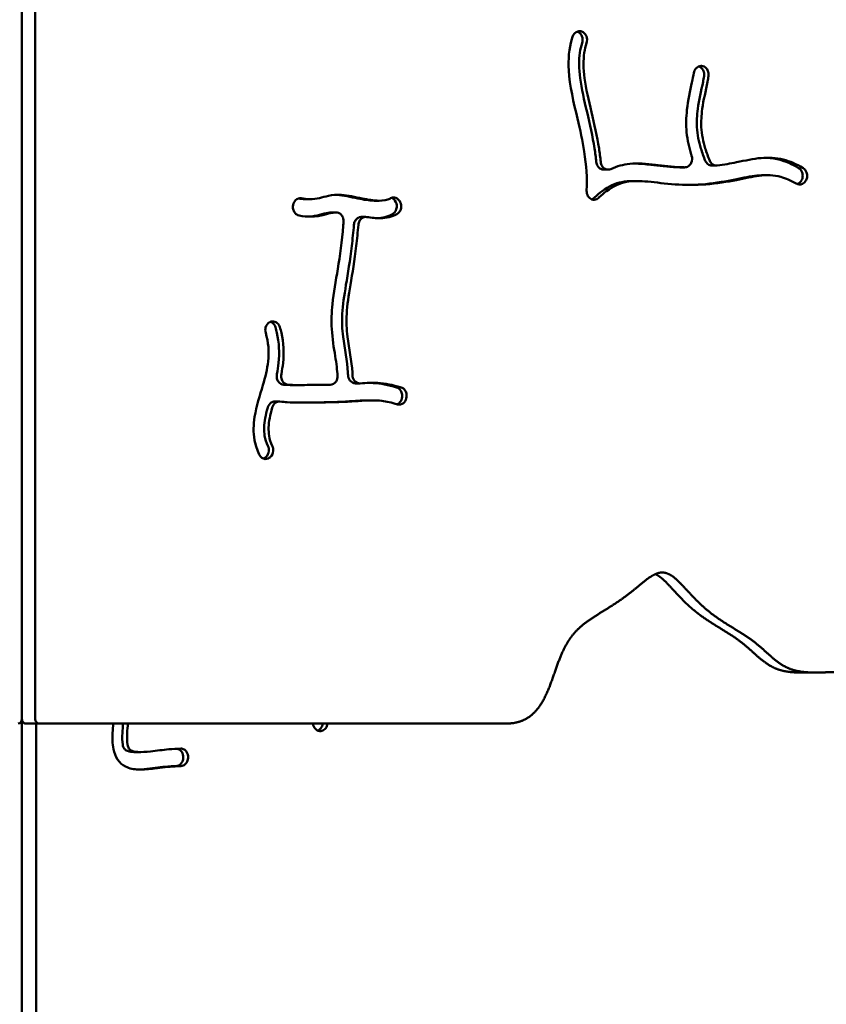
# Model space of a CAD drawing. Units: millimetres. Extents: x -3980 to 11599, y 0 to 24303.
# Drawn here: x 5796 to 6169, y 19433 to 19888 of the extents above; entities that cross this region are included whole.
import ezdxf

# ---------------------------------------------------------------- set-up
doc = ezdxf.new("R2010")
doc.units = ezdxf.units.MM
doc.layers.add('MD_Visible', color=7, linetype='Continuous', lineweight=50)
doc.styles.get("Standard").update_dxf_attribs({"font": 'GOTHIC.TTF'})
doc.dimstyles.new('ISO-25 (BySec)', dxfattribs={"dimtxt": 120, "dimasz": 60, "dimexe": 1.25, "dimexo": 0.625, "dimgap": 80, "dimtad": 1, "dimlfac": 0.1, "dimrnd": 5, "dimtxsty": 'Standard', "dimcen": 0, "dimse1": 1, "dimse2": 1, "dimclrd": 256, "dimclre": 256, "dimclrt": 256, "dimadec": 0, "dimazin": 0, "dimtfac": 1, "dimtmove": 1, "dimatfit": 3, "dimldrblk": 'DOTBLANK', "dimfxl": 1, "dimlwd": 5, "dimlwe": 5, "dimarcsym": 0})

# ---------------------------------------------------------------- blocks, each defined once
blk = doc.blocks.new('CustomObjectsInViewport8_0')
at = {"layer": 'MD_Visible'}
for p, q in [((5797.24, 4599.8), (5797.24, 3423.8)), ((5797.24, 3423.8), (5797.24, 4599.8)), ((5803.43, 4599.8), (5803.43, 3423.8)), ((6054.95, 3741.51), (6054.88, 3741.56)), ((6056.94, 3741.56), (6057.02, 3741.51)), ((6111.57, 3726), (6111.66, 3726)), ((6068.45, 3678.05), (6066.39, 3678.05)), ((6103.88, 3679.1), (6101.82, 3679.1)), ((6116.51, 3679.9), (6118.58, 3679.9)), ((6081.98, 3672.78), (6079.92, 3672.78)), ((6142.45, 3675.47), (6140.38, 3675.47)), ((6157.99, 3673.15), (6157.95, 3673.06)), ((6160.05, 3673.15), (6160.01, 3673.06)), ((5930.82, 3664.4), (5928.76, 3664.4)), ((5962.48, 3663.68), (5960.41, 3663.68)), ((5969.76, 3663.78), (5969.82, 3663.7)), ((5971.83, 3663.78), (5971.89, 3663.7)), ((5922.69, 3661.67), (5922.71, 3661.77)), ((5942.63, 3658.28), (5940.57, 3658.28)), ((5954.26, 3656.15), (5956.33, 3656.15)), ((5911.82, 3607.45), (5911.9, 3607.49)), ((5925.25, 3578.39), (5923.19, 3578.39)), ((5951.54, 3579.17), (5953.61, 3579.17)), ((5959.44, 3571.31), (5957.38, 3571.31)), ((5973, 3572.17), (5973.02, 3572.27)), ((5975.09, 3572.27), (5975.06, 3572.17)), ((5914.23, 3570.75), (5916.29, 3570.75)), ((5910.22, 3545.14), (5910.15, 3545.08)), ((5912.28, 3545.14), (5912.21, 3545.08)), ((6164.29, 3445.4), (6158.1, 3445.4)), ((5797.24, 3423.8), (5797.24, 3188.71)), ((5797.24, 3423.8), (5797.24, 3188.71)), ((5798.95, 3421.8), (5805.14, 3421.8)), ((5803.89, 3421.8), (5803.89, 3185.39)), ((5805.14, 3421.8), (6021.24, 3421.8)), ((5935.88, 3418.39), (5935.96, 3418.41)), ((5852.07, 3408.62), (5849.85, 3408.62)), ((5871.88, 3406.06), (5871.88, 3405.96)), ((5874.1, 3405.96), (5874.1, 3406.06))]:
    blk.add_line(p, q, dxfattribs=at)
for centre, major_axis, start_param, end_param in [((5795.52, 3423.8), (0, -2), 0, 1.570796), ((5798.95, 3423.8), (0, 2), 1.570796, 3.141593)]:
    blk.add_ellipse(centre, major_axis=major_axis, ratio=0.856581, start_param=start_param, end_param=end_param, dxfattribs=at)
at = {"layer": 'MD_Visible', "extrusion": (0, 0, -1)}
blk.add_ellipse((5805.14, 3423.8), major_axis=(0, -2), ratio=0.856581, start_param=0, end_param=1.570796, dxfattribs=at)
at = {"layer": 'MD_Visible'}
for points, degree, knots in [([(6058.53, 3668.29), (6058.53, 3668.33), (6058.53, 3668.36), (6058.53, 3668.4), (6058.77, 3674.08), (6058.4, 3680.05), (6056.66, 3691.27), (6055.52, 3696.39), (6054.28, 3701.63), (6052.52, 3709.1), (6050.65, 3716.75), (6049.93, 3729.08), (6050.37, 3733.98), (6051.8, 3738.81), (6051.92, 3739.18), (6052.04, 3739.54)], 3, [-1.0015655, -1.0015655, -1.0015655, -1.0015655, -1, -1, -1, -0.75, -0.75, -0.5552762, -0.5552762, -0.5552762, -0.2776381, -0.2776381, -0.0808299, -0.0808299, -0.0644327, -0.0644327, -0.0644327, -0.0644327]), ([(6056.94, 3741.56), (6056.46, 3741.88), (6055.9, 3742.07), (6054.78, 3742.11), (6053.36, 3741.75), (6052.35, 3740.46), (6052.04, 3739.54)], 3, [0, 0, 0, 0, 0.1971884, 0.1971884, 0.3943768, 0.6901595, 0.6901595, 0.6901595, 0.6901595]), ([(6056.44, 3736.59), (6056.78, 3737.6), (6056.71, 3739.64), (6055.56, 3741.1), (6054.95, 3741.51)], 3, [0.000049, 0.000049, 0.000049, 0.000049, 0.3254873, 0.5696028, 0.5696028, 0.5696028, 0.5696028]), ([(6058.5, 3736.59), (6058.84, 3737.6), (6058.8, 3738.77), (6058.41, 3739.74), (6058.12, 3740.48), (6057.62, 3741.1), (6057.02, 3741.51)], 3, [0, 0, 0, 0, 0.3254873, 0.3254873, 0.3254873, 0.5696028, 0.5696028, 0.5696028, 0.5696028]), ([(6062.98, 3681.58), (6062.77, 3683.64), (6062.51, 3685.71), (6062.19, 3687.8), (6061.32, 3693.4), (6060.01, 3699.13), (6057.39, 3710.2), (6056.14, 3715.54), (6054.91, 3724.74), (6054.85, 3728.66), (6055.61, 3733.69), (6055.97, 3735.18), (6056.44, 3736.59)], 3, [-0.826694, -0.826694, -0.826694, -0.826694, -0.75, -0.75, -0.75, -0.5441182, -0.5441182, -0.3397426, -0.3397426, -0.1506569, -0.1506569, -0.0646857, -0.0646857, -0.0646857, -0.0646857]), ([(6058.5, 3736.59), (6058.03, 3735.18), (6057.68, 3733.69), (6057.44, 3732.12), (6056.91, 3728.66), (6056.97, 3724.74), (6058.2, 3715.54), (6059.46, 3710.2), (6060.76, 3704.69), (6062.07, 3699.13), (6063.38, 3693.4), (6064.57, 3685.71), (6064.84, 3683.64), (6065.05, 3681.58)], 3, [0.0646857, 0.0646857, 0.0646857, 0.0646857, 0.1506569, 0.1506569, 0.1506569, 0.3397426, 0.3397426, 0.5441182, 0.5441182, 0.5441182, 0.75, 0.75, 0.826694, 0.826694, 0.826694, 0.826694]), ([(6111.57, 3726), (6110.65, 3726.04), (6109.72, 3725.61), (6109.06, 3724.86), (6108.56, 3724.29), (6108.22, 3723.54), (6108.09, 3722.75)], 3, [0, 0, 0, 0, 0.3244435, 0.3244435, 0.3244435, 0.5677761, 0.5677761, 0.5677761, 0.5677761]), ([(6112.85, 3721.26), (6112.95, 3721.91), (6112.88, 3723.26), (6112.27, 3724.41), (6111.87, 3724.87), (6111.48, 3725.31), (6110.99, 3725.64), (6110.47, 3725.83)], 3, [0.0000017, 0.0000017, 0.0000017, 0.0000017, 0.1977353, 0.3954707, 0.3954707, 0.3954707, 0.5874774, 0.5874774, 0.5874774, 0.5874774]), ([(6114.91, 3721.26), (6115.02, 3721.91), (6114.95, 3723.26), (6114.34, 3724.41), (6113.93, 3724.87), (6113.33, 3725.55), (6112.5, 3725.97), (6111.66, 3726)], 3, [0, 0, 0, 0, 0.1977353, 0.3954707, 0.3954707, 0.3954707, 0.6920737, 0.6920737, 0.6920737, 0.6920737]), ([(6107.1, 3684.49), (6107.04, 3684.68), (6106.98, 3684.87), (6106.92, 3685.06), (6105.95, 3688.21), (6105.15, 3691.61), (6104.49, 3698.62), (6104.54, 3702.13), (6105.44, 3710.07), (6106.44, 3714.54), (6107.59, 3719.97), (6107.88, 3721.45), (6108.09, 3722.75)], 3, [0.2479157, 0.2479157, 0.2479157, 0.2479157, 0.2595676, 0.2595676, 0.2595676, 0.4538482, 0.4538482, 0.6213681, 0.6213681, 0.8246618, 0.8246618, 0.9103316, 0.9103316, 0.9103316, 0.9103316]), ([(6113.41, 3682.17), (6112.65, 3684.02), (6111.96, 3685.92), (6110.41, 3691), (6109.71, 3694.2), (6109.38, 3700.31), (6109.52, 3703.1), (6110.51, 3710.15), (6111.57, 3714.57), (6112.55, 3719.52), (6112.71, 3720.4), (6112.85, 3721.26)], 3, [0.1224842, 0.1224842, 0.1224842, 0.1224842, 0.2611466, 0.2611466, 0.4852551, 0.4852551, 0.6482401, 0.6482401, 0.863001, 0.863001, 0.9106404, 0.9106404, 0.9106404, 0.9106404]), ([(6114.91, 3721.26), (6114.79, 3720.47), (6114.64, 3719.66), (6114.48, 3718.83), (6114.46, 3718.76), (6114.45, 3718.69), (6114.44, 3718.62), (6113.64, 3714.57), (6112.57, 3710.15), (6112.01, 3706.14), (6111.59, 3703.1), (6111.45, 3700.31), (6111.58, 3697.74), (6111.77, 3694.2), (6112.47, 3691), (6113.43, 3687.86), (6114.03, 3685.92), (6114.71, 3684.02), (6115.47, 3682.17)], 3, [-0.9106404, -0.9106404, -0.9106404, -0.9106404, -0.8666388, -0.8666388, -0.8666388, -0.863001, -0.863001, -0.863001, -0.6482401, -0.6482401, -0.6482401, -0.4852551, -0.4852551, -0.4852551, -0.2611466, -0.2611466, -0.2611466, -0.1224842, -0.1224842, -0.1224842, -0.1224842]), ([(6066.39, 3678.05), (6065.92, 3678.05), (6064.86, 3678.3), (6063.51, 3679.55), (6063.05, 3680.89), (6062.98, 3681.58)], 3, [0.150146, 0.150146, 0.150146, 0.150146, 0.3147844, 0.5246407, 0.7344456, 0.7344456, 0.7344456, 0.7344456]), ([(6069.71, 3678.32), (6068.87, 3677.94), (6067.91, 3677.96), (6067.09, 3678.37), (6066.54, 3678.65), (6065.57, 3679.55), (6065.11, 3680.89), (6065.05, 3681.58)], 3, [0.000003, 0.000003, 0.000003, 0.000003, 0.3147844, 0.3147844, 0.3147844, 0.5246407, 0.734497, 0.734497, 0.734497, 0.734497]), ([(6069.71, 3678.32), (6072.56, 3679.63), (6075.49, 3680.4), (6078.44, 3680.71), (6082.33, 3681.11), (6086.2, 3680.74), (6090.23, 3680.29), (6094.05, 3679.85), (6098.05, 3679.35), (6102.28, 3679.16), (6102.71, 3679.14), (6103.15, 3679.12), (6103.59, 3679.11), (6103.66, 3679.11), (6103.73, 3679.11), (6103.8, 3679.1)], 3, [0.105771, 0.105771, 0.105771, 0.105771, 0.1937943, 0.1937943, 0.1937943, 0.3099195, 0.3099195, 0.3099195, 0.4203748, 0.4203748, 0.4203748, 0.4317594, 0.4317594, 0.4317594, 0.4335927, 0.4335927, 0.4335927, 0.4335927]), ([(6101.74, 3679.1), (6101.23, 3679.12), (6100.72, 3679.14), (6095.99, 3679.35), (6091.99, 3679.85), (6085.72, 3680.56), (6083.33, 3680.81), (6080.95, 3680.87)], 3, [-0.4335879, -0.4335879, -0.4335879, -0.4335879, -0.4203748, -0.4203748, -0.3099195, -0.3099195, -0.2393241, -0.2393241, -0.2393241, -0.2393241]), ([(6107.1, 3684.49), (6107.43, 3683.45), (6107.32, 3681.43), (6105.71, 3679.47), (6104.44, 3679.08), (6103.8, 3679.1)], 3, [0, 0, 0, 0, 0.335454, 0.55909, 0.782726, 0.782726, 0.782726, 0.782726]), ([(6116.51, 3679.9), (6115.83, 3679.9), (6114.55, 3680.35), (6113.68, 3681.53), (6113.41, 3682.17)], 3, [0.0448068, 0.0448068, 0.0448068, 0.0448068, 0.2839871, 0.496711, 0.496711, 0.496711, 0.496711]), ([(6118.96, 3679.93), (6118.16, 3679.82), (6116.7, 3680.24), (6115.74, 3681.54), (6115.47, 3682.17)], 3, [0.0000003, 0.0000003, 0.0000003, 0.0000003, 0.2839871, 0.4969767, 0.4969767, 0.4969767, 0.4969767]), ([(6118.96, 3679.93), (6122.08, 3680.35), (6125.07, 3680.9), (6131.91, 3682.26), (6135.6, 3683.09), (6142.67, 3683.73), (6146.07, 3683.58), (6152.55, 3681.92), (6155.6, 3680.61), (6158.68, 3678.78)], 3, [0.5630348, 0.5630348, 0.5630348, 0.5630348, 0.6451519, 0.6451519, 0.7632817, 0.7632817, 0.8712716, 0.8712716, 0.9668284, 0.9668284, 0.9668284, 0.9668284]), ([(6156.61, 3678.78), (6153.54, 3680.61), (6150.48, 3681.92), (6147.44, 3682.7), (6145.4, 3683.22), (6143.37, 3683.49), (6141.35, 3683.55)], 3, [-0.9668284, -0.9668284, -0.9668284, -0.9668284, -0.8712716, -0.8712716, -0.8712716, -0.8070846, -0.8070846, -0.8070846, -0.8070846]), ([(6157.99, 3673.15), (6158.27, 3673.68), (6158.6, 3674.91), (6158.43, 3676.18), (6157.91, 3677.62), (6157.33, 3678.35), (6156.61, 3678.78)], 3, [0, 0, 0, 0, 0.188259, 0.376518, 0.376518, 0.6587854, 0.6587854, 0.6587854, 0.6587854]), ([(6160.05, 3673.15), (6160.33, 3673.68), (6160.5, 3674.3), (6160.58, 3675.54), (6160.49, 3676.18), (6160.28, 3676.76), (6159.97, 3677.62), (6159.39, 3678.35), (6158.68, 3678.78)], 3, [0, 0, 0, 0, 0.188259, 0.188259, 0.376518, 0.376518, 0.376518, 0.6589064, 0.6589064, 0.6589064, 0.6589064]), ([(6079.92, 3672.78), (6078.15, 3672.78), (6076.48, 3672.64), (6071.73, 3671.69), (6068.74, 3670.35), (6064.5, 3667.21), (6063.32, 3666.21), (6062.14, 3665.08), (6062.12, 3665.05), (6062.09, 3665.03), (6062.07, 3665)], 3, [-0.2289596, -0.2289596, -0.2289596, -0.2289596, -0.1670668, -0.1670668, -0.0460428, -0.0460428, 0, 0, 0, 0.0008955, 0.0008955, 0.0008955, 0.0008955]), ([(6155.52, 3671.57), (6153.01, 3673.06), (6150.61, 3674.09), (6148.3, 3674.71), (6145.02, 3675.59), (6141.92, 3675.65), (6135.24, 3674.78), (6131.78, 3674), (6123.53, 3672.4), (6118.67, 3671.61), (6108.89, 3670.88), (6104.01, 3670.9), (6094.85, 3671.53), (6090.62, 3672.15), (6083.17, 3672.87), (6079.95, 3672.93), (6073.79, 3671.69), (6070.8, 3670.35), (6066.56, 3667.21), (6065.38, 3666.21), (6064.21, 3665.08), (6064.18, 3665.05), (6064.16, 3665.03), (6064.13, 3665)], 3, [-0.9667275, -0.9667275, -0.9667275, -0.9667275, -0.875, -0.875, -0.875, -0.7446375, -0.7446375, -0.633549, -0.633549, -0.5135673, -0.5135673, -0.3993476, -0.3993476, -0.2830758, -0.2830758, -0.1670668, -0.1670668, -0.0460428, -0.0460428, 0, 0, 0, 0.0008955, 0.0008955, 0.0008955, 0.0008955]), ([(6140.38, 3675.47), (6139.05, 3675.47), (6137.69, 3675.37), (6133.18, 3674.78), (6129.71, 3674), (6121.47, 3672.4), (6116.61, 3671.61), (6109.54, 3671.08), (6107.46, 3671), (6105.4, 3670.98)], 3, [-0.7968294, -0.7968294, -0.7968294, -0.7968294, -0.7446375, -0.7446375, -0.633549, -0.633549, -0.5135673, -0.5135673, -0.4643085, -0.4643085, -0.4643085, -0.4643085]), ([(6155.52, 3671.57), (6156.39, 3671.05), (6157.46, 3671), (6159.04, 3671.74), (6159.63, 3672.33), (6160.01, 3673.06)], 3, [0, 0, 0, 0, 0.3434986, 0.3434986, 0.6011225, 0.6011225, 0.6011225, 0.6011225]), ([(6156.05, 3671.32), (6156.13, 3671.35), (6156.91, 3671.67), (6157.57, 3672.33), (6157.95, 3673.06)], 3, [0.3119331, 0.3119331, 0.3119331, 0.3119331, 0.3434986, 0.6011225, 0.6011225, 0.6011225, 0.6011225]), ([(6058.53, 3668.29), (6058.49, 3667.41), (6058.71, 3666.52), (6059.14, 3665.8), (6059.58, 3665.08), (6060.22, 3664.53), (6061.66, 3664.01), (6062.45, 3664.04), (6063.16, 3664.35), (6063.51, 3664.5), (6063.84, 3664.72), (6064.13, 3665)], 3, [0, 0, 0, 0, 0.2647827, 0.2647827, 0.2647827, 0.5295655, 0.5295655, 0.7943482, 0.7943482, 0.7943482, 0.9267396, 0.9267396, 0.9267396, 0.9267396]), ([(5926.57, 3664.82), (5925.61, 3664.99), (5923.81, 3664.4), (5922.87, 3662.6), (5922.71, 3661.77)], 3, [0.0000001, 0.0000001, 0.0000001, 0.0000001, 0.3436022, 0.6013038, 0.6013038, 0.6013038, 0.6013038]), ([(5925.13, 3664.71), (5926.24, 3664.53), (5927.26, 3664.43), (5928.39, 3664.4), (5928.57, 3664.4), (5928.76, 3664.4)], 3, [0.06927512, 0.06927512, 0.06927512, 0.06927512, 0.13638567, 0.13638567, 0.15016139, 0.15016139, 0.15016139, 0.15016139]), ([(5926.57, 3664.82), (5927.93, 3664.57), (5929.16, 3664.44), (5930.26, 3664.4), (5932.02, 3664.35), (5933.44, 3664.55), (5936.15, 3665.19), (5937.5, 3665.62), (5940.85, 3666.32), (5942.87, 3666.5), (5945.05, 3666.35), (5948.08, 3666.15), (5951.43, 3665.38), (5957.4, 3664.15), (5960.01, 3663.71), (5964.46, 3663.65), (5966.26, 3664.02), (5967.74, 3664.76), (5967.79, 3664.78), (5967.84, 3664.81)], 3, [0.0570878, 0.0570878, 0.0570878, 0.0570878, 0.1363857, 0.1363857, 0.1363857, 0.2629452, 0.2629452, 0.37209, 0.37209, 0.4881016, 0.4881016, 0.4881016, 0.6493626, 0.6493626, 0.7835304, 0.7835304, 0.9200376, 0.9200376, 0.924753, 0.924753, 0.924753, 0.924753]), ([(5942.52, 3666.38), (5942.67, 3666.37), (5942.83, 3666.37), (5946.01, 3666.15), (5949.36, 3665.38), (5955.34, 3664.15), (5957.95, 3663.71), (5960.24, 3663.68), (5960.33, 3663.68), (5960.41, 3663.68)], 3, [0.479699, 0.479699, 0.479699, 0.479699, 0.4881016, 0.4881016, 0.6493626, 0.6493626, 0.7835304, 0.7835304, 0.7888094, 0.7888094, 0.7888094, 0.7888094]), ([(5971.83, 3663.78), (5971.28, 3664.51), (5970.5, 3665), (5969.67, 3665.12), (5969.05, 3665.22), (5968.41, 3665.1), (5967.84, 3664.81)], 3, [0, 0, 0, 0, 0.2924033, 0.2924033, 0.2924033, 0.5117057, 0.5117057, 0.5117057, 0.5117057]), ([(5968.64, 3657.43), (5969.19, 3657.72), (5969.68, 3658.18), (5970.38, 3659.34), (5970.6, 3660.03), (5970.72, 3661.8), (5970.42, 3662.89), (5969.82, 3663.7)], 3, [0.0002361, 0.0002361, 0.0002361, 0.0002361, 0.2135714, 0.2135714, 0.4271428, 0.4271428, 0.7474999, 0.7474999, 0.7474999, 0.7474999]), ([(5970.7, 3657.43), (5971.26, 3657.72), (5971.74, 3658.18), (5972.44, 3659.34), (5972.66, 3660.03), (5972.71, 3660.74), (5972.79, 3661.8), (5972.48, 3662.89), (5971.89, 3663.7)], 3, [0.0000005, 0.0000005, 0.0000005, 0.0000005, 0.2135714, 0.2135714, 0.4271428, 0.4271428, 0.4271428, 0.7474999, 0.7474999, 0.7474999, 0.7474999]), ([(6060.92, 3664.28), (6060.98, 3664.3), (6061.39, 3664.46), (6061.78, 3664.72), (6062.07, 3665)], 3, [0.7727063, 0.7727063, 0.7727063, 0.7727063, 0.7943482, 0.9267396, 0.9267396, 0.9267396, 0.9267396]), ([(5922.69, 3661.67), (5922.56, 3661.06), (5922.57, 3660.42), (5922.7, 3659.81), (5922.83, 3659.2), (5923.08, 3658.63), (5923.95, 3657.45), (5924.7, 3656.96), (5925.49, 3656.82)], 3, [0, 0, 0, 0, 0.1882062, 0.1882062, 0.1882062, 0.3764125, 0.3764125, 0.6587218, 0.6587218, 0.6587218, 0.6587218]), ([(5942.45, 3658.28), (5941.95, 3658.24), (5941.48, 3658.19), (5941.01, 3658.11), (5939.76, 3657.9), (5938.53, 3657.52), (5937.05, 3657.14), (5935.32, 3656.7), (5933.28, 3656.32), (5929.31, 3656.28), (5927.47, 3656.46), (5925.49, 3656.82)], 3, [-0.4326488, -0.4326488, -0.4326488, -0.4326488, -0.3919544, -0.3919544, -0.3919544, -0.2816764, -0.2816764, -0.2816764, -0.1538776, -0.1538776, -0.0569204, -0.0569204, -0.0569204, -0.0569204]), ([(5929.77, 3656.32), (5931.71, 3656.41), (5933.47, 3656.75), (5936.47, 3657.52), (5937.7, 3657.9), (5939.41, 3658.19), (5939.89, 3658.24), (5940.38, 3658.28)], 3, [0.1692997, 0.1692997, 0.1692997, 0.1692997, 0.2816764, 0.2816764, 0.3919544, 0.3919544, 0.4326488, 0.4326488, 0.4326488, 0.4326488]), ([(5942.45, 3658.28), (5943.29, 3658.33), (5944.15, 3658.01), (5945.24, 3656.97), (5945.93, 3655.88), (5946.1, 3654.55), (5946.05, 3653.89)], 3, [0, 0, 0, 0, 0.2965776, 0.2965776, 0.494296, 0.6920144, 0.6920144, 0.6920144, 0.6920144]), ([(5943.24, 3582.66), (5943.24, 3582.66), (5943.24, 3582.67), (5943.24, 3582.67), (5943.16, 3585.23), (5942.72, 3588.31), (5941.55, 3595.62), (5940.85, 3599.91), (5940.59, 3604.29), (5940.37, 3608.11), (5940.5, 3611.97), (5941.47, 3621.12), (5942.48, 3626.41), (5944.36, 3638.2), (5945.23, 3644.78), (5945.95, 3652.67), (5946, 3653.28), (5946.05, 3653.89)], 3, [0.1412447, 0.1412447, 0.1412447, 0.1412447, 0.1414909, 0.1414909, 0.1414909, 0.2742198, 0.2742198, 0.4223047, 0.4223047, 0.4223047, 0.5511053, 0.5511053, 0.7309059, 0.7309059, 0.9191328, 0.9191328, 0.9346725, 0.9346725, 0.9346725, 0.9346725]), ([(5950.84, 3652.55), (5950.9, 3653.16), (5951.07, 3653.75), (5951.35, 3654.27), (5951.63, 3654.79), (5952.01, 3655.24), (5952.46, 3655.56), (5953, 3655.94), (5953.63, 3656.15), (5954.26, 3656.15)], 3, [0.0000107, 0.0000107, 0.0000107, 0.0000107, 0.1845669, 0.1845669, 0.1845669, 0.3691338, 0.3691338, 0.3691338, 0.5910662, 0.5910662, 0.5910662, 0.5910662]), ([(5952.91, 3652.55), (5952.96, 3653.16), (5953.14, 3653.75), (5953.42, 3654.27), (5953.69, 3654.79), (5954.08, 3655.24), (5955.2, 3656.04), (5956.02, 3656.24), (5956.8, 3656.11)], 3, [0, 0, 0, 0, 0.1845669, 0.1845669, 0.1845669, 0.3691338, 0.3691338, 0.6459835, 0.6459835, 0.6459835, 0.6459835]), ([(5970.7, 3657.43), (5968.42, 3656.24), (5965.88, 3655.68), (5963.25, 3655.59), (5961.13, 3655.52), (5958.95, 3655.76), (5956.8, 3656.11)], 3, [-0.9253035, -0.9253035, -0.9253035, -0.9253035, -0.8008994, -0.8008994, -0.8008994, -0.701083, -0.701083, -0.701083, -0.701083]), ([(5948.11, 3583.02), (5948.09, 3583.42), (5948.08, 3583.82), (5948.05, 3584.22), (5947.74, 3589.53), (5946.48, 3595.22), (5945.4, 3604.27), (5945.25, 3607.73), (5945.67, 3615.44), (5946.36, 3619.8), (5948.07, 3630.09), (5949.05, 3636.11), (5950.21, 3645.87), (5950.55, 3649.14), (5950.84, 3652.55)], 3, [0.1421859, 0.1421859, 0.1421859, 0.1421859, 0.1581412, 0.1581412, 0.1581412, 0.3686059, 0.3686059, 0.5063828, 0.5063828, 0.6673818, 0.6673818, 0.8456538, 0.8456538, 0.930157, 0.930157, 0.930157, 0.930157]), ([(5952.91, 3652.55), (5952.61, 3649.14), (5952.28, 3645.87), (5951.12, 3636.11), (5950.13, 3630.09), (5948.42, 3619.8), (5947.74, 3615.44), (5947.31, 3607.73), (5947.46, 3604.27), (5948.54, 3595.22), (5949.8, 3589.53), (5950.14, 3583.82), (5950.16, 3583.42), (5950.17, 3583.02)], 3, [-0.930157, -0.930157, -0.930157, -0.930157, -0.8456538, -0.8456538, -0.6673818, -0.6673818, -0.5063828, -0.5063828, -0.3686059, -0.3686059, -0.1581412, -0.1581412, -0.1421859, -0.1421859, -0.1421859, -0.1421859]), ([(5911.82, 3607.45), (5910.95, 3606.97), (5909.77, 3605.37), (5909.8, 3603.32), (5910.03, 3602.53)], 3, [0, 0, 0, 0, 0.3349768, 0.5862093, 0.5862093, 0.5862093, 0.5862093]), ([(5916.59, 3605.15), (5916.41, 3605.76), (5915.81, 3606.87), (5914.83, 3607.53), (5914.3, 3607.7), (5913.51, 3607.97), (5912.64, 3607.89), (5911.9, 3607.49)], 3, [0, 0, 0, 0, 0.1924839, 0.3849679, 0.3849679, 0.3849679, 0.6736938, 0.6736938, 0.6736938, 0.6736938]), ([(5914.53, 3605.15), (5914.35, 3605.76), (5913.76, 3606.84), (5912.81, 3607.49), (5912.32, 3607.68)], 3, [0, 0, 0, 0, 0.1924839, 0.3755835, 0.3755835, 0.3755835, 0.3755835]), ([(5915.19, 3583.47), (5915.53, 3585.16), (5915.8, 3586.88), (5916.46, 3593.26), (5916.23, 3597.97), (5915.01, 3603.41), (5914.78, 3604.28), (5914.53, 3605.15)], 3, [0.6488354, 0.6488354, 0.6488354, 0.6488354, 0.7185485, 0.7185485, 0.9060134, 0.9060134, 0.9422415, 0.9422415, 0.9422415, 0.9422415]), ([(5916.59, 3605.15), (5916.85, 3604.28), (5917.07, 3603.41), (5917.27, 3602.53), (5918.29, 3597.97), (5918.52, 3593.26), (5917.87, 3586.88), (5917.59, 3585.16), (5917.26, 3583.47)], 3, [-0.9422415, -0.9422415, -0.9422415, -0.9422415, -0.9060134, -0.9060134, -0.9060134, -0.7185485, -0.7185485, -0.6488354, -0.6488354, -0.6488354, -0.6488354]), ([(5907.06, 3546.21), (5906.03, 3548.35), (5905.29, 3550.61), (5904.24, 3556.45), (5904.33, 3560.09), (5904.9, 3563.68), (5905.7, 3568.67), (5907.35, 3573.59), (5909.84, 3582.14), (5910.74, 3585.82), (5911.63, 3593.89), (5911.29, 3598.2), (5910.03, 3602.53)], 3, [0.0658499, 0.0658499, 0.0658499, 0.0658499, 0.1699477, 0.1699477, 0.3244523, 0.3244523, 0.3244523, 0.5397658, 0.5397658, 0.7142398, 0.7142398, 0.942046, 0.942046, 0.942046, 0.942046]), ([(5918.34, 3578.56), (5917.48, 3578.62), (5916.1, 3579.36), (5915.38, 3580.85), (5915.23, 3581.49), (5915.07, 3582.14), (5915.06, 3582.82), (5915.19, 3583.47)], 3, [0, 0, 0, 0, 0.299899, 0.4998317, 0.4998317, 0.4998317, 0.6997644, 0.6997644, 0.6997644, 0.6997644]), ([(5920.4, 3578.56), (5919.55, 3578.62), (5918.17, 3579.36), (5917.44, 3580.85), (5917.29, 3581.49), (5917.14, 3582.14), (5917.13, 3582.82), (5917.26, 3583.47)], 3, [0, 0, 0, 0, 0.299899, 0.4998317, 0.4998317, 0.4998317, 0.6997644, 0.6997644, 0.6997644, 0.6997644]), ([(5943.24, 3582.66), (5943.27, 3581.75), (5943.02, 3580.83), (5942.55, 3580.11), (5941.93, 3579.15), (5940.91, 3578.54), (5939.87, 3578.52)], 3, [0, 0, 0, 0, 0.2732099, 0.2732099, 0.2732099, 0.6374898, 0.6374898, 0.6374898, 0.6374898]), ([(5951.54, 3579.17), (5950.57, 3579.17), (5948.82, 3580.09), (5948.14, 3582.11), (5948.11, 3583.02)], 3, [0.0216487, 0.0216487, 0.0216487, 0.0216487, 0.3644387, 0.637764, 0.637764, 0.637764, 0.637764]), ([(5953.79, 3579.18), (5952.75, 3579.11), (5951.7, 3579.63), (5950.5, 3581.21), (5950.2, 3582.11), (5950.17, 3583.02)], 3, [0, 0, 0, 0, 0.3644387, 0.3644387, 0.6377678, 0.6377678, 0.6377678, 0.6377678]), ([(5918.34, 3578.56), (5919.9, 3578.46), (5921.06, 3578.41), (5922.48, 3578.39), (5922.83, 3578.39), (5923.19, 3578.39)], 3, [0.1259801, 0.1259801, 0.1259801, 0.1259801, 0.2180975, 0.2180975, 0.2483941, 0.2483941, 0.2483941, 0.2483941]), ([(5920.4, 3578.56), (5921.96, 3578.46), (5923.12, 3578.41), (5925.33, 3578.38), (5926.43, 3578.4), (5929.46, 3578.42), (5931.36, 3578.43), (5935.53, 3578.45), (5937.68, 3578.48), (5939.87, 3578.52)], 3, [0.1259801, 0.1259801, 0.1259801, 0.1259801, 0.2180975, 0.2180975, 0.3158353, 0.3158353, 0.4088189, 0.4088189, 0.4870758, 0.4870758, 0.4870758, 0.4870758]), ([(5953.79, 3579.18), (5956.63, 3579.37), (5959.21, 3579.51), (5965.26, 3579.15), (5968.79, 3578.48), (5972.67, 3577.31)], 3, [0.6670916, 0.6670916, 0.6670916, 0.6670916, 0.796215, 0.796215, 0.9543805, 0.9543805, 0.9543805, 0.9543805]), ([(5958.4, 3579.4), (5958.88, 3579.39), (5959.37, 3579.37), (5959.87, 3579.34), (5963.2, 3579.15), (5966.73, 3578.48), (5970.61, 3577.31)], 3, [0.7727918, 0.7727918, 0.7727918, 0.7727918, 0.796215, 0.796215, 0.796215, 0.9543805, 0.9543805, 0.9543805, 0.9543805]), ([(5973.02, 3572.27), (5973.18, 3572.86), (5973.25, 3574.11), (5972.83, 3575.28), (5972.52, 3575.78), (5972.06, 3576.53), (5971.37, 3577.08), (5970.61, 3577.31)], 3, [0, 0, 0, 0, 0.1849923, 0.3699846, 0.3699846, 0.3699846, 0.6473303, 0.6473303, 0.6473303, 0.6473303]), ([(5975.09, 3572.27), (5975.24, 3572.86), (5975.28, 3573.49), (5975.19, 3574.09), (5975.1, 3574.7), (5974.9, 3575.28), (5974.59, 3575.78), (5974.13, 3576.53), (5973.44, 3577.08), (5972.67, 3577.31)], 3, [0, 0, 0, 0, 0.1849923, 0.1849923, 0.1849923, 0.3699846, 0.3699846, 0.3699846, 0.6474731, 0.6474731, 0.6474731, 0.6474731]), ([(5970.93, 3569.47), (5968.31, 3570.26), (5965.93, 3570.78), (5960.72, 3571.43), (5958.02, 3571.34), (5952.28, 3570.96), (5949.71, 3570.78), (5942.93, 3570.46), (5938.47, 3570.38), (5932.41, 3570.33), (5930.39, 3570.33), (5928.81, 3570.31), (5927.17, 3570.3), (5925.98, 3570.28), (5923.39, 3570.3), (5921.94, 3570.35), (5918.96, 3570.54), (5917.81, 3570.63), (5916.53, 3570.74)], 3, [-0.9543055, -0.9543055, -0.9543055, -0.9543055, -0.8360811, -0.8360811, -0.6721623, -0.6721623, -0.5677649, -0.5677649, -0.4236865, -0.4236865, -0.3316024, -0.3316024, -0.3316024, -0.236117, -0.236117, -0.125, -0.125, -0.0684723, -0.0684723, -0.0684723, -0.0684723]), ([(5924.35, 3570.29), (5925.06, 3570.3), (5925.84, 3570.31), (5928.33, 3570.33), (5930.35, 3570.33), (5932.71, 3570.35), (5936.41, 3570.38), (5940.86, 3570.46), (5947.65, 3570.78), (5950.22, 3570.96), (5954.26, 3571.23), (5955.85, 3571.31), (5957.38, 3571.31)], 3, [0.2784319, 0.2784319, 0.2784319, 0.2784319, 0.3316024, 0.3316024, 0.4236865, 0.4236865, 0.4236865, 0.5677649, 0.5677649, 0.6721623, 0.6721623, 0.7565681, 0.7565681, 0.7565681, 0.7565681]), ([(5970.73, 3569.53), (5971.08, 3569.65), (5972.09, 3570.22), (5972.78, 3571.34), (5973, 3572.17)], 3, [0.2221909, 0.2221909, 0.2221909, 0.2221909, 0.3500879, 0.6126539, 0.6126539, 0.6126539, 0.6126539]), ([(5970.93, 3569.47), (5971.89, 3569.18), (5973.77, 3569.59), (5974.84, 3571.34), (5975.06, 3572.17)], 3, [0, 0, 0, 0, 0.3500879, 0.6126539, 0.6126539, 0.6126539, 0.6126539]), ([(5911.03, 3550.2), (5910.28, 3551.74), (5909.8, 3553.31), (5909.53, 3554.96), (5909.15, 3557.38), (5909.25, 3560.02), (5910.09, 3564.61), (5910.49, 3566.25), (5910.96, 3567.97)], 3, [0.0662838, 0.0662838, 0.0662838, 0.0662838, 0.1775651, 0.1775651, 0.1775651, 0.340128, 0.340128, 0.4223537, 0.4223537, 0.4223537, 0.4223537]), ([(5910.96, 3567.97), (5911.22, 3568.93), (5911.82, 3569.77), (5913.08, 3570.58), (5913.65, 3570.75), (5914.23, 3570.75)], 3, [0, 0, 0, 0, 0.3053211, 0.3053211, 0.5062152, 0.5062152, 0.5062152, 0.5062152]), ([(5913.02, 3567.97), (5912.56, 3566.25), (5912.16, 3564.61), (5911.31, 3560.02), (5911.21, 3557.38), (5911.86, 3553.31), (5912.35, 3551.74), (5913.09, 3550.2)], 3, [-0.4223537, -0.4223537, -0.4223537, -0.4223537, -0.340128, -0.340128, -0.1775651, -0.1775651, -0.0662839, -0.0662839, -0.0662839, -0.0662839]), ([(5913.02, 3567.97), (5913.29, 3568.93), (5913.88, 3569.77), (5914.64, 3570.26), (5915.21, 3570.62), (5915.88, 3570.79), (5916.53, 3570.74)], 3, [0, 0, 0, 0, 0.3053211, 0.3053211, 0.3053211, 0.5343119, 0.5343119, 0.5343119, 0.5343119]), ([(5910.22, 3545.14), (5910.92, 3545.82), (5911.38, 3546.83), (5911.52, 3548.69), (5911.37, 3549.5), (5911.03, 3550.2)], 3, [0, 0, 0, 0, 0.3202735, 0.3202735, 0.5602286, 0.5602286, 0.5602286, 0.5602286]), ([(5912.28, 3545.14), (5912.99, 3545.82), (5913.79, 3547.6), (5913.43, 3549.5), (5913.09, 3550.2)], 3, [0, 0, 0, 0, 0.3202735, 0.5604774, 0.5604774, 0.5604774, 0.5604774]), ([(5907.06, 3546.21), (5907.34, 3545.63), (5908.15, 3544.65), (5909.27, 3544.22), (5909.83, 3544.18), (5910.68, 3544.12), (5911.55, 3544.45), (5912.21, 3545.08)], 3, [0, 0, 0, 0, 0.1997626, 0.3995251, 0.3995251, 0.3995251, 0.699169, 0.699169, 0.699169, 0.699169]), ([(6158.1, 3445.4), (6157, 3445.4), (6154.79, 3445.44), (6151.6, 3445.65), (6147.71, 3446.39), (6143.46, 3448.25), (6139.64, 3451), (6136.04, 3454.27), (6132.34, 3457.67), (6128.3, 3460.88), (6123.82, 3463.82), (6118.99, 3466.69), (6113.98, 3469.77), (6109.02, 3473.33), (6104.32, 3477.49), (6100.01, 3482.04), (6096.37, 3486.11), (6093.74, 3488.72), (6091.9, 3490.1), (6090.77, 3490.73), (6090.33, 3490.95)], 5, [-0.4990653, -0.4990653, -0.4990653, -0.4990653, -0.4990653, -0.4990653, -0.4857143, -0.4714286, -0.4571429, -0.4428571, -0.4285714, -0.4142857, -0.4, -0.3857143, -0.3714286, -0.3571429, -0.3428571, -0.3285714, -0.3142857, -0.3, -0.2857143, -0.2762398, -0.2762398, -0.2762398, -0.2762398, -0.2762398, -0.2762398]), ([(5839.49, 3421.8), (5839.35, 3420.42), (5839.23, 3418.99), (5839.04, 3415.06), (5839.05, 3412.51), (5839.91, 3408.29), (5840.53, 3406.57), (5842.49, 3403.68), (5843.79, 3402.59), (5845.14, 3401.9), (5847.07, 3400.91), (5849.08, 3400.62), (5853.66, 3400.44), (5856.2, 3400.72), (5862.01, 3401.41), (5865.1, 3401.82), (5868.94, 3402.06), (5869.89, 3402.1), (5870.81, 3402.11)], 3, [0.1855301, 0.1855301, 0.1855301, 0.1855301, 0.2427915, 0.2427915, 0.3374426, 0.3374426, 0.402977, 0.402977, 0.4682092, 0.4682092, 0.4682092, 0.5613322, 0.5613322, 0.6860193, 0.6860193, 0.8678338, 0.8678338, 0.9287281, 0.9287281, 0.9287281, 0.9287281]), ([(5844.07, 3421.8), (5843.91, 3420.34), (5843.77, 3418.86), (5843.57, 3415.37), (5843.61, 3413.46), (5844, 3411.28), (5844.22, 3410.71), (5844.46, 3410.33), (5844.7, 3409.94), (5844.97, 3409.67), (5846.16, 3409.03), (5847.26, 3408.75), (5848.61, 3408.66), (5849.01, 3408.63), (5849.42, 3408.62), (5849.85, 3408.62)], 3, [0.170686, 0.170686, 0.170686, 0.170686, 0.2363724, 0.2363724, 0.3318258, 0.3318258, 0.3972987, 0.3972987, 0.3972987, 0.4651736, 0.4651736, 0.5521253, 0.5521253, 0.5521253, 0.5777475, 0.5777475, 0.5777475, 0.5777475]), ([(5870.73, 3410.21), (5868.94, 3410.18), (5867.1, 3410.08), (5865.22, 3409.9), (5862.46, 3409.65), (5859.58, 3409.24), (5854.63, 3408.7), (5852.56, 3408.55), (5849.48, 3408.75), (5848.38, 3409.03), (5847.19, 3409.67), (5846.92, 3409.94), (5846.44, 3410.71), (5846.22, 3411.28), (5846.06, 3412.17), (5845.83, 3413.46), (5845.79, 3415.37), (5845.99, 3418.86), (5846.13, 3420.34), (5846.29, 3421.8)], 3, [-0.928833, -0.928833, -0.928833, -0.928833, -0.8214814, -0.8214814, -0.8214814, -0.6639382, -0.6639382, -0.5521253, -0.5521253, -0.4651736, -0.4651736, -0.3972987, -0.3972987, -0.3318258, -0.3318258, -0.3318258, -0.2363724, -0.2363724, -0.170686, -0.170686, -0.170686, -0.170686]), ([(5935.88, 3418.39), (5935.37, 3418.27), (5934.84, 3418.29), (5934.35, 3418.46), (5933.85, 3418.62), (5933.38, 3418.93), (5932.99, 3419.35), (5932.42, 3419.97), (5932.03, 3420.85), (5931.93, 3421.77)], 3, [0, 0, 0, 0, 0.1871846, 0.1871846, 0.1871846, 0.3743692, 0.3743692, 0.3743692, 0.6551461, 0.6551461, 0.6551461, 0.6551461]), ([(5936.38, 3421.8), (5936.29, 3421.02), (5935.76, 3419.6), (5934.69, 3418.76), (5934.13, 3418.54)], 3, [0.1087349, 0.1087349, 0.1087349, 0.1087349, 0.3456665, 0.5565083, 0.5565083, 0.5565083, 0.5565083]), ([(5938.6, 3421.8), (5938.51, 3421.02), (5937.92, 3419.45), (5936.67, 3418.58), (5935.96, 3418.41)], 3, [0.1087349, 0.1087349, 0.1087349, 0.1087349, 0.3456665, 0.6049164, 0.6049164, 0.6049164, 0.6049164]), ([(5869.07, 3410.16), (5869.39, 3410.1), (5869.71, 3409.98), (5870.47, 3409.54), (5870.88, 3409.14), (5871.66, 3407.92), (5871.91, 3406.98), (5871.88, 3406.06)], 3, [0.0674853, 0.0674853, 0.0674853, 0.0674853, 0.1857634, 0.1857634, 0.3715269, 0.3715269, 0.6501721, 0.6501721, 0.6501721, 0.6501721]), ([(5870.73, 3410.21), (5871.25, 3410.22), (5871.76, 3410.08), (5872.68, 3409.54), (5873.09, 3409.14), (5873.41, 3408.65), (5873.88, 3407.92), (5874.13, 3406.98), (5874.1, 3406.06)], 3, [0.0000003, 0.0000003, 0.0000003, 0.0000003, 0.1857634, 0.1857634, 0.3715269, 0.3715269, 0.3715269, 0.6501721, 0.6501721, 0.6501721, 0.6501721]), ([(5871.88, 3405.96), (5871.84, 3404.8), (5871, 3402.83), (5869.32, 3402.12), (5868.59, 3402.11)], 3, [0, 0, 0, 0, 0.348537, 0.6099398, 0.6099398, 0.6099398, 0.6099398]), ([(5874.1, 3405.96), (5874.06, 3404.8), (5873.58, 3403.67), (5872.82, 3402.96), (5872.25, 3402.43), (5871.53, 3402.12), (5870.81, 3402.11)], 3, [0, 0, 0, 0, 0.348537, 0.348537, 0.348537, 0.6099398, 0.6099398, 0.6099398, 0.6099398]), ([(5851.08, 3400.54), (5852.9, 3400.6), (5854.67, 3400.8), (5856.34, 3401), (5859.79, 3401.41), (5862.88, 3401.82), (5866.73, 3402.06), (5867.67, 3402.1), (5868.59, 3402.11)], 3, [0.5974866, 0.5974866, 0.5974866, 0.5974866, 0.6860193, 0.6860193, 0.6860193, 0.8678338, 0.8678338, 0.9287281, 0.9287281, 0.9287281, 0.9287281])]:
    blk.add_open_spline(points, degree=degree, knots=knots, dxfattribs=at)
for points, degree in [([(6054.88, 3741.56), (6054.67, 3741.7), (6054.44, 3741.82), (6054.2, 3741.9)], 3), ([(6101.82, 3679.1), (6101.79, 3679.1), (6101.77, 3679.1), (6101.74, 3679.1)], 3), ([(6101.94, 3679.1), (6101.93, 3679.1), (6101.91, 3679.1), (6101.9, 3679.1)], 3), ([(5969.76, 3663.78), (5969.35, 3664.33), (5968.8, 3664.75), (5968.2, 3664.97)], 3), ([(5940.38, 3658.28), (5940.44, 3658.28), (5940.51, 3658.28), (5940.57, 3658.28)], 3), ([(5940.75, 3658.28), (5940.76, 3658.28), (5940.76, 3658.28), (5940.77, 3658.28)], 3), ([(5961.45, 3655.6), (5963.99, 3655.72), (5966.44, 3656.28), (5968.64, 3657.43)], 3), ([(5909.01, 3544.36), (5909.42, 3544.52), (5909.81, 3544.76), (5910.15, 3545.08)], 3), ([(6021.24, 3421.8), (6022.86, 3421.8), (6025.91, 3422.04), (6029.93, 3423.16), (6034.25, 3426.04), (6038.2, 3431.43), (6041.12, 3437.89), (6043.45, 3444.66), (6045.63, 3451.07), (6048, 3456.7), (6050.78, 3461.43), (6054.08, 3465.32), (6057.94, 3468.57), (6062.27, 3471.46), (6066.93, 3474.26), (6071.71, 3477.23), (6076.41, 3480.48), (6080.84, 3483.97), (6084.91, 3487.43), (6088.61, 3490.3), (6092.06, 3491.95), (6095.37, 3491.86), (6098.74, 3489.89), (6102.3, 3486.41), (6106.2, 3482.04), (6110.51, 3477.49), (6115.21, 3473.33), (6120.17, 3469.77), (6125.18, 3466.69), (6130.01, 3463.82), (6134.49, 3460.88), (6138.53, 3457.67), (6142.23, 3454.27), (6145.83, 3451), (6149.65, 3448.25), (6153.95, 3446.37), (6158.92, 3445.45), (6164.54, 3445.3), (6170.7, 3445.57), (6177.23, 3445.82), (6183.89, 3445.68), (6190.47, 3444.91), (6196.82, 3443.56), (6202.83, 3441.87), (6208.46, 3440.24), (6213.76, 3439.05), (6218.81, 3438.64), (6223.81, 3439.15), (6229, 3440.5), (6234.65, 3442.45), (6241.01, 3444.72), (6248.23, 3446.99), (6256.38, 3449.07), (6265.33, 3450.88), (6274.78, 3452.55), (6284.33, 3454.33), (6293.51, 3456.5), (6301.87, 3459.35), (6309.01, 3463.12), (6314.64, 3467.92), (6318.65, 3473.7), (6321.16, 3480.16), (6322.51, 3486.81), (6323.12, 3493.12), (6323.48, 3498.67), (6323.99, 3503.23), (6324.91, 3506.97), (6326.33, 3510.36), (6328.18, 3513.93), (6330.21, 3518.1), (6332.08, 3523.01), (6333.14, 3527.56), (6333.56, 3531.29), (6333.65, 3533.91), (6333.65, 3535.25)], 5), ([(5931.93, 3421.8), (5931.93, 3421.79), (5931.93, 3421.78), (5931.93, 3421.77)], 3)]:
    blk.add_open_spline(points, degree=degree, dxfattribs=at)
blk = doc.blocks.new('*D27')
at = {"lineweight": 5, "transparency": 16777216}
blk.add_line((1262.71, 23691.66), (1262.71, 18694.3), dxfattribs=at)
at = {"transparency": 16777216}
for points in [[(1242.71, 23691.66), (1282.71, 23691.66), (1262.71, 23811.66)], [(1242.71, 18694.3), (1282.71, 18694.3), (1262.71, 18574.3)]]:
    blk.add_solid(points, dxfattribs=at)
at = {"layer": 'Defpoints', "color": 0, "transparency": 16777216}
for p in [(5572.73, 23811.66), (1262.71, 18574.3), (6538.62, 18574.3)]:
    blk.add_point(p, dxfattribs=at)
at = {"transparency": 16777216, "insert": (1088.18, 21192.98), "char_height": 180, "attachment_point": 5, "rotation": 90}
blk.add_mtext('525', dxfattribs=at)
blk = doc.blocks.new('_DotBlank')
at = {"color": 0, "linetype": 'ByBlock', "lineweight": -2}
blk.add_line((-0.5, 0), (-1, 0), dxfattribs=at)
blk.add_circle((0, 0), 0.5, dxfattribs=at)

msp = doc.modelspace()

# ---------------------------------------------------------------- block references
at = {"layer": 'MD_Visible'}
msp.add_blockref('CustomObjectsInViewport8_0', (0, 16140.957), dxfattribs=at)

# ---------------------------------------------------------------- dimensions: what is measured, and where the dimension line sits
dim = msp.add_linear_dim(base=(1262.712, 18574.3), p1=(5572.733, 23811.659), p2=(6538.624, 18574.3), angle=90, dimstyle='ISO-25 (BySec)', override={"dimtxt": 180, "dimasz": 120})
dim.commit()
dim.dimension.update_dxf_attribs({"geometry": '*D27', "text_midpoint": (1088.185, 21192.979)})

doc.saveas('drawing.dxf')
